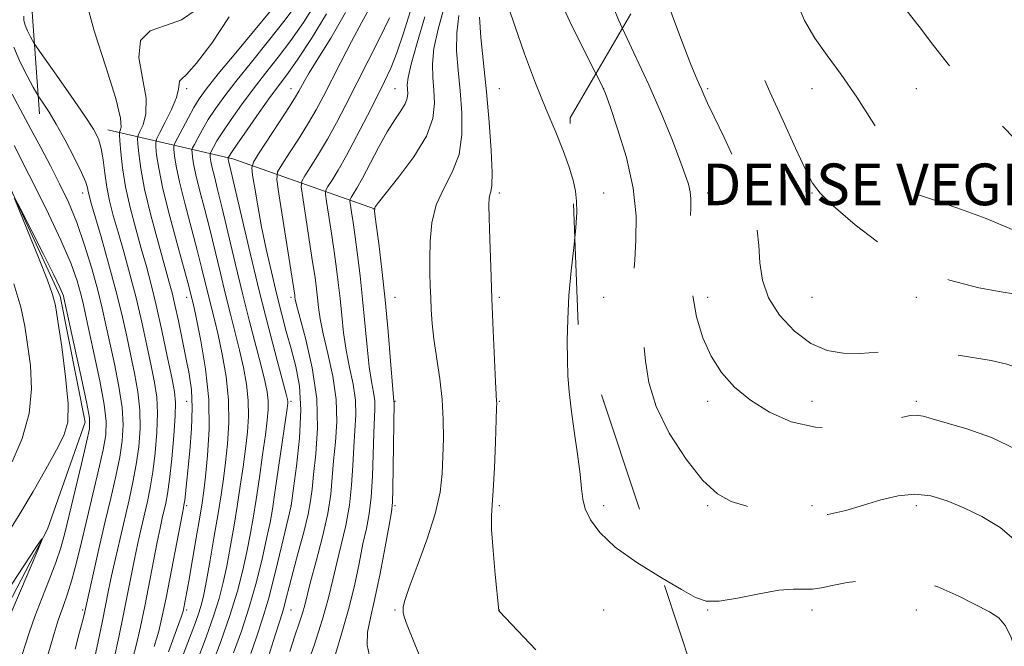
# Model space of a CAD drawing. Extents: x 2134800 to 2137700, y 317300 to 320200.
# Drawn here: x 2137239 to 2137428, y 318706 to 318827 of the extents above; entities that cross this region are included whole.
import ezdxf
from ezdxf.enums import TextEntityAlignment as Align

# ---------------------------------------------------------------- set-up
doc = ezdxf.new("R2010")
doc.units = 0
doc.header["$MEASUREMENT"] = 0
doc.linetypes.add('DGN Style 2', pattern=[38.5442471042471, 23.12654826254826, -15.41769884169884])
doc.linetypes.add('DGN Style 3', pattern=[53.961945945945956, 38.54424710424711, -15.41769884169884])
for name, color, linetype, lineweight in [('DENSE LABEL', 7, 'Continuous', 0), ('DTM HARD BREAKLINE', 7, 'Continuous', 0), ('DTM OBSCURED SPOT', 7, 'Continuous', 0), ('DTM SPOT ELEVATION', 2, 'Continuous', 13), ('INDEX CONTOUR', 41, 'Continuous', 13), ('INDEX CONTOUR DASHED', 41, 'DGN Style 3', 13), ('INTERMEDIATE CONTOUR', 44, 'Continuous', 0), ('INTERMEDIATE CONTOUR DASHED', 44, 'DGN Style 3', 0), ('OBSCURED GROUND BOUNDARY', 84, 'DGN Style 2', 0)]:
    doc.layers.add(name, color=color, linetype=linetype, lineweight=lineweight)
doc.styles.add('Style-WORKING', font='WORKING.shx')

msp = doc.modelspace()

# ---------------------------------------------------------------- linework, layer by layer
at = {"layer": 'DTM HARD BREAKLINE', "extrusion": (-0.4744008535236218, -0.6890901861172872, 0.5478125095074972), "elevation": -1233102.767607324, "flags": 128}
msp.add_lwpolyline([(1579681.04408415, 808563.5980564146), (1579653.047483608, 808549.7563347698), (1579630.13716867, 808533.3088313297)], dxfattribs=at)
at = {"layer": 'DTM HARD BREAKLINE'}
for points in [[(2137185.05, 319031.99, 915.23), (2137206.05, 319019.6, 914.3100000000001), (2137234.88, 318995.03, 912.4200000000001), (2137244.18, 318969.08, 911.62), (2137243.24, 318947.31, 911.04), (2137247.3, 318916.28, 908.52), (2137247.83, 318879.59, 905.03), (2137244.4, 318846.39, 904.57), (2137230.32, 318827.14, 903.54), (2137228.91, 318811.68, 902.33), (2137246.61, 318773.55, 901.64), (2137251.36, 318749.39, 901.3000000000001), (2137244.13, 318728.87, 900.04), (2137234.06, 318709.55, 899.29), (2137226.84, 318689.61, 899.12), (2137219.6, 318667.95, 899.01), (2137204.26, 318642.41, 898.61), (2137199.74, 318612.68, 897.69), (2137207.7, 318574.7, 896.03), (2137214.31, 318524.72, 894.02), (2137214.67, 318478.27, 893.74), (2137231.35, 318447.61, 894.6), (2137269.01, 318403.4, 893.22), (2137280.21, 318387.73, 891.33)], [(2137277.3, 318859.6, 913.57), (2137263.33, 318847.22, 912.25), (2137248.8, 318835.43, 911.91), (2137241.22, 318828.1, 911.22), (2137242.61, 318808.59, 907.32)]]:
    msp.add_polyline3d(points, dxfattribs=at)
at = {"layer": 'DTM OBSCURED SPOT'}
for p in [(2137350.88, 318813.38, 943.99), (2137370.88, 318813.38, 948.25), (2137390.88, 318813.38, 951.28), (2137410.88, 318813.38, 953.0600000000001), (2137350.88, 318793.38, 942.57), (2137370.88, 318793.38, 946.62), (2137390.88, 318793.38, 949.88), (2137410.88, 318793.38, 952.03), (2137350.88, 318773.38, 942.94), (2137370.88, 318773.38, 946.66), (2137390.88, 318773.38, 949.36), (2137410.88, 318773.38, 949.5500000000001), (2137370.88, 318753.38, 945.5600000000001), (2137390.88, 318753.38, 946.77), (2137410.88, 318753.38, 946.3100000000001), (2137370.88, 318733.38, 943.8000000000001), (2137390.88, 318733.38, 944.44), (2137410.88, 318733.38, 943.54), (2137370.88, 318713.38, 941.9300000000001), (2137390.88, 318713.38, 941.47), (2137410.88, 318713.38, 941.12)]:
    msp.add_point(p, dxfattribs=at)
at = {"layer": 'DTM SPOT ELEVATION'}
for p in [(2137270.88, 318813.38, 916.37), (2137290.88, 318813.38, 925.3100000000001), (2137310.88, 318813.38, 933.0600000000001), (2137330.88, 318813.38, 940.9300000000001), (2137250.88, 318793.38, 907.38), (2137330.88, 318793.38, 940.36), (2137270.88, 318773.38, 915.4300000000001), (2137290.88, 318773.38, 927.64), (2137310.88, 318773.38, 936.84), (2137330.88, 318773.38, 940.25), (2137270.88, 318753.38, 913.11), (2137290.88, 318753.38, 924.3100000000001), (2137310.88, 318753.38, 936.12), (2137330.88, 318753.38, 940.1), (2137350.88, 318753.38, 942.94), (2137270.88, 318733.38, 914.3000000000001), (2137290.88, 318733.38, 925.99), (2137310.88, 318733.38, 936.22), (2137330.88, 318733.38, 940.23), (2137350.88, 318733.38, 942.48), (2137250.88, 318713.38, 905.74), (2137270.88, 318713.38, 916.33), (2137290.88, 318713.38, 928.87), (2137310.88, 318713.38, 937.83), (2137330.88, 318713.38, 940.01), (2137350.88, 318713.38, 941.21)]:
    msp.add_point(p, dxfattribs=at)
at = {"layer": 'INDEX CONTOUR', "flags": 128}
for points, elevation in [([(2137291.708, 318829.164), (2137289.525, 318826.268), (2137286.566, 318822.558), (2137283.291, 318818.516), (2137280.284, 318814.77), (2137277.996, 318811.797), (2137276.322, 318809.456), (2137275.024, 318807.45), (2137273.91, 318805.565), (2137272.997, 318803.916), (2137272.348, 318802.698), (2137272.001, 318802.016), (2137271.884, 318801.619), (2137271.898, 318801.167), (2137271.974, 318800.349), (2137272.179, 318798.975), (2137272.612, 318796.883), (2137273.335, 318793.975), (2137274.27, 318790.412), (2137275.301, 318786.416), (2137276.332, 318782.205), (2137277.341, 318777.969), (2137278.327, 318773.889), (2137279.285, 318770.104), (2137280.196, 318766.566), (2137281.04, 318763.185), (2137281.786, 318759.887), (2137282.364, 318756.673), (2137282.696, 318753.563), (2137282.73, 318750.548), (2137282.52, 318747.509), (2137282.148, 318744.306), (2137281.684, 318740.829), (2137281.148, 318737.109), (2137280.546, 318733.211), (2137279.891, 318729.226), (2137279.213, 318725.342), (2137278.546, 318721.779), (2137277.891, 318718.638), (2137277.115, 318715.586), (2137276.049, 318712.179), (2137274.603, 318708.151), (2137273, 318703.944)], 920), ([(2137239.632, 318827.306), (2137239.634, 318826.469), (2137239.878, 318825.555), (2137240.328, 318824.501), (2137240.855, 318823.459), (2137241.301, 318822.639), (2137241.619, 318822.089), (2137242.194, 318821.241), (2137245.88, 318816.021), (2137248.722, 318811.969), (2137251.283, 318808.25), (2137252.979, 318805.629), (2137253.936, 318803.741), (2137254.459, 318801.944), (2137254.818, 318799.736), (2137255.143, 318797.192), (2137255.534, 318794.528), (2137256.073, 318791.885), (2137256.789, 318789.088), (2137257.695, 318785.885), (2137258.785, 318782.097), (2137259.976, 318777.827), (2137261.164, 318773.251), (2137262.259, 318768.573), (2137263.226, 318764.107), (2137264.043, 318760.195), (2137264.687, 318757.031), (2137265.114, 318754.2), (2137265.28, 318751.14), (2137265.163, 318747.469), (2137264.83, 318743.528), (2137264.374, 318739.842), (2137263.869, 318736.79), (2137263.33, 318734.182), (2137262.136, 318729.016), (2137261.495, 318726.154), (2137260.845, 318723.122), (2137260.193, 318719.921), (2137258.718, 318712.521), (2137257.821, 318708.153), (2137256.882, 318703.781)], 910), ([(2137309.797, 318827.016), (2137307.944, 318823.178), (2137305.716, 318818.732), (2137301.437, 318810.316), (2137299.62, 318806.827), (2137297.894, 318803.691), (2137296.199, 318800.841), (2137294.685, 318798.437), (2137293.552, 318796.702), (2137292.954, 318795.66), (2137292.844, 318794.569), (2137293.132, 318792.494), (2137294.406, 318784.371), (2137295.049, 318780.192), (2137295.499, 318777.141), (2137295.786, 318774.989), (2137295.982, 318773.239), (2137296.17, 318771.427), (2137296.479, 318769.226), (2137297.052, 318766.336), (2137297.946, 318762.579), (2137298.896, 318758.253), (2137299.551, 318753.772), (2137299.667, 318749.494), (2137299.415, 318745.545), (2137299.071, 318741.991), (2137298.823, 318738.808), (2137298.525, 318735.6), (2137297.938, 318731.879), (2137296.926, 318727.379), (2137295.722, 318722.725), (2137294.657, 318718.763), (2137293.516, 318714.298), (2137293.074, 318712.73), (2137292.456, 318710.826), (2137291.641, 318708.407), (2137290.65, 318705.396)], 930), ([(2137327.056, 318827.122), (2137327.33, 318823.213), (2137328.409, 318812.813), (2137328.929, 318806.984), (2137329.312, 318801.561), (2137329.493, 318797.327), (2137329.44, 318794.825), (2137329.245, 318793.619), (2137329.034, 318793.03), (2137328.911, 318792.398), (2137328.883, 318791.129), (2137328.937, 318788.64), (2137329.06, 318784.542), (2137329.238, 318779.194), (2137329.459, 318773.141), (2137329.707, 318766.963), (2137329.946, 318761.374), (2137330.143, 318757.122), (2137330.266, 318754.717), (2137330.357, 318753.396), (2137330.363, 318753.095), (2137330.338, 318752.1), (2137330.123, 318745.541), (2137329.933, 318740.625), (2137329.71, 318736.308), (2137329.486, 318733.509), (2137329.347, 318731.412), (2137329.396, 318728.769), (2137329.688, 318724.748), (2137330.105, 318720.193), (2137330.793, 318713.234), (2137330.929, 318713.075), (2137337.895, 318705.699)], 940), ([(2137225.527, 318692.345), (2137231.914, 318709.086), (2137232.284, 318709.984), (2137232.741, 318710.932), (2137233.567, 318712.387), (2137235.049, 318714.775), (2137237.312, 318718.28), (2137241.933, 318725.322), (2137243.054, 318726.983), (2137243.152, 318726.864), (2137242.313, 318724.863), (2137238.782, 318716.613), (2137237.113, 318712.658), (2137236.075, 318710.082), (2137235.358, 318708.092), (2137234.484, 318705.476)], 900)]:
    msp.add_lwpolyline(points, dxfattribs=dict(at, elevation=elevation))
at = {"layer": 'INDEX CONTOUR DASHED', "elevation": 950, "flags": 128}
msp.add_lwpolyline([(2137379.045, 318866.846), (2137378.654, 318864.967), (2137377.889, 318861.329), (2137376.5, 318855.214), (2137375.814, 318851.655), (2137375.112, 318847.2), (2137374.477, 318842.518), (2137374.01, 318838.53), (2137373.795, 318835.899), (2137373.846, 318834.247), (2137374.158, 318832.939), (2137374.735, 318831.402), (2137375.622, 318829.326), (2137376.868, 318826.466), (2137380.506, 318818.018), (2137382.809, 318812.77), (2137385.314, 318807.206), (2137387.716, 318801.985), (2137389.658, 318797.855), (2137391.001, 318795.251), (2137392.457, 318793.33), (2137394.958, 318790.937), (2137399.172, 318787.281), (2137404.722, 318783.032), (2137410.97, 318779.228), (2137417.266, 318776.666), (2137422.902, 318775.196), (2137427.164, 318774.431), (2137429.567, 318774.03), (2137430.575, 318773.834), (2137430.89, 318773.73), (2137431.209, 318773.553), (2137432.227, 318772.923), (2137434.634, 318771.414), (2137438.817, 318768.762), (2137443.933, 318765.4), (2137448.833, 318761.923), (2137452.666, 318758.736), (2137455.769, 318755.458), (2137458.777, 318751.51), (2137462.119, 318746.593), (2137465.4, 318741.515), (2137469.55, 318734.911), (2137470.23, 318733.766), (2137470.474, 318733.219), (2137470.638, 318732.587), (2137470.882, 318731.287), (2137471.979, 318724.704), (2137472.831, 318719.919), (2137473.758, 318715.462), (2137474.7, 318712.085), (2137475.782, 318709.305), (2137477.176, 318706.332), (2137478.975, 318702.552), (2137480.963, 318698.059), (2137482.845, 318693.124), (2137484.384, 318688.058), (2137485.569, 318683.319), (2137487.077, 318676.57), (2137487.606, 318674.072), (2137488.195, 318670.922), (2137488.95, 318666.498), (2137490.428, 318657.537), (2137490.859, 318655.042), (2137491.144, 318653.561), (2137491.444, 318652.147), (2137491.875, 318650.044), (2137492.395, 318647.28), (2137492.923, 318644.077), (2137493.881, 318637.282), (2137494.432, 318634.189), (2137495.086, 318631.539), (2137495.699, 318629.104), (2137496.085, 318626.557), (2137496.106, 318623.694), (2137495.815, 318620.773), (2137495.313, 318618.178), (2137494.721, 318616.182), (2137494.216, 318614.628), (2137493.994, 318613.254), (2137494.201, 318611.788), (2137494.769, 318609.943), (2137495.582, 318607.422), (2137496.523, 318604.099), (2137497.49, 318600.529), (2137498.382, 318597.436), (2137499.121, 318595.356), (2137499.73, 318594.051)], dxfattribs=at)
at = {"layer": 'INTERMEDIATE CONTOUR', "flags": 128}
for points, elevation in [([(2137351.246, 318832.83), (2137353.74, 318826.58), (2137354.493, 318824.954)], 946), ([(2137290.14, 318832.239), (2137280.593, 318820.678), (2137276.939, 318816.22), (2137274.6, 318813.291), (2137273.246, 318811.424), (2137272.249, 318809.785), (2137271.13, 318807.765), (2137269.081, 318803.923), (2137268.581, 318802.939), (2137268.412, 318802.366), (2137268.432, 318801.715), (2137268.542, 318800.534), (2137268.838, 318798.553), (2137269.462, 318795.535), (2137270.489, 318791.413), (2137272.896, 318782.394), (2137273.806, 318778.842), (2137275.068, 318773.666), (2137276.209, 318769.116), (2137276.896, 318766.188), (2137277.691, 318762.448), (2137278.428, 318758.144), (2137278.898, 318753.647), (2137278.956, 318749.289), (2137278.706, 318745.242), (2137278.319, 318741.642), (2137277.92, 318738.509), (2137277.477, 318735.425), (2137276.908, 318731.855), (2137276.176, 318727.495), (2137275.388, 318722.941), (2137274.684, 318719.018), (2137274.165, 318716.311), (2137273.729, 318714.452), (2137273.233, 318712.834), (2137272.549, 318710.933), (2137269.124, 318701.923)], 918), ([(2137331.595, 318832.112), (2137333.844, 318825.487), (2137335.722, 318820.085), (2137337.799, 318814.457), (2137339.843, 318809.387), (2137341.698, 318805.022), (2137343.218, 318801.347), (2137344.306, 318798.328), (2137344.904, 318796.244)], 942), ([(2137342.046, 318831.456), (2137344.371, 318826.266), (2137346.998, 318820.959), (2137349.41, 318816.28)], 944), ([(2137251.489, 318830.373), (2137253.125, 318824.528), (2137255.35, 318817.578), (2137257.256, 318811.492), (2137258.161, 318807.767), (2137258.296, 318806.014), (2137258.108, 318805.372), (2137257.974, 318805.048), (2137257.955, 318804.525), (2137258.035, 318803.356), (2137258.215, 318801.206), (2137258.559, 318798.201), (2137259.149, 318794.58), (2137260.029, 318790.593), (2137261.082, 318786.531), (2137262.155, 318782.696), (2137263.134, 318779.251), (2137264.067, 318775.804), (2137265.044, 318771.82), (2137266.111, 318767.015), (2137267.153, 318762.081), (2137268.002, 318757.958), (2137268.533, 318755.245), (2137268.749, 318753.164), (2137268.69, 318750.594), (2137268.405, 318746.775), (2137267.991, 318742.374), (2137267.554, 318738.419), (2137267.176, 318735.673), (2137266.847, 318733.867), (2137266.192, 318730.989), (2137265.772, 318729.055), (2137265.215, 318726.343), (2137262.81, 318714.095), (2137262.007, 318710.151), (2137261.198, 318706.55), (2137260.306, 318703.157)], 912), ([(2137295.443, 318829.564), (2137293.277, 318826.09), (2137290.866, 318822.669), (2137288.413, 318819.439), (2137285.988, 318816.353), (2137283.628, 318813.32), (2137281.39, 318810.303), (2137279.398, 318807.487), (2137277.798, 318805.114), (2137276.69, 318803.366), (2137276.002, 318802.189), (2137275.421, 318801.093), (2137275.356, 318800.872), (2137275.363, 318800.62), (2137275.406, 318800.164), (2137275.52, 318799.398), (2137275.761, 318798.231), (2137276.181, 318796.538), (2137276.818, 318794.043), (2137277.706, 318790.438), (2137280.186, 318779.914), (2137281.587, 318774.112), (2137282.952, 318768.724), (2137285.184, 318760.182), (2137285.881, 318757.326), (2137286.3, 318755.202), (2137286.494, 318753.478), (2137286.503, 318751.804), (2137286.333, 318749.775), (2137285.978, 318746.97), (2137285.447, 318743.149), (2137284.818, 318738.794), (2137284.183, 318734.567), (2137283.606, 318730.957), (2137283.04, 318727.746), (2137282.409, 318724.539), (2137281.631, 318720.995), (2137280.593, 318716.955), (2137279.177, 318712.315), (2137277.352, 318707.123), (2137275.442, 318702.059)], 922), ([(2137306.175, 318829.17), (2137304.506, 318826.177), (2137302.516, 318822.481), (2137300.434, 318818.477), (2137297.045, 318811.849), (2137295.715, 318809.357), (2137294.244, 318806.82), (2137292.44, 318803.923), (2137290.594, 318801.058), (2137289.114, 318798.801), (2137288.319, 318797.417), (2137288.174, 318795.969), (2137288.555, 318793.213), (2137291.609, 318773.751), (2137291.658, 318773.358), (2137291.716, 318772.978), (2137291.97, 318771.909), (2137293.745, 318765.263), (2137294.983, 318759.805), (2137295.849, 318753.9), (2137296.003, 318748.265), (2137295.672, 318743.307), (2137295.222, 318739.359), (2137294.922, 318736.56), (2137294.644, 318734.284), (2137294.161, 318731.715), (2137293.323, 318728.283), (2137292.291, 318724.404), (2137291.304, 318720.742), (2137290.546, 318717.822), (2137289.994, 318715.628), (2137289.572, 318714.004), (2137289.186, 318712.705), (2137288.673, 318711.112), (2137287.852, 318708.516), (2137286.603, 318704.455)], 928), ([(2137320.284, 318829.042), (2137319.116, 318824.801), (2137318.325, 318821.123), (2137318.024, 318818.115), (2137318.083, 318815.555), (2137318.306, 318813.14), (2137318.456, 318810.586), (2137318.131, 318807.695), (2137316.884, 318804.29), (2137314.491, 318800.348), (2137311.611, 318796.454), (2137307.689, 318791.558), (2137307.111, 318790.801), (2137306.856, 318790.37), (2137307.25, 318787.361), (2137307.717, 318783.696), (2137308.318, 318778.704), (2137308.952, 318772.881), (2137309.529, 318766.78), (2137310.007, 318761.176), (2137310.658, 318753.388), (2137310.659, 318753.182), (2137310.515, 318740.794), (2137310.454, 318736.574), (2137310.374, 318734.011), (2137310.174, 318732.171), (2137309.728, 318729.648), (2137308.963, 318725.466), (2137307.995, 318720.373), (2137306.991, 318715.547), (2137306.12, 318711.875), (2137305.569, 318709.077), (2137305.526, 318706.585), (2137306.082, 318703.921)], 936), ([(2137272.489, 318828.378), (2137269.894, 318826.626), (2137266.781, 318825.541), (2137263.865, 318824.488), (2137261.993, 318822.627), (2137261.718, 318819.405), (2137262.397, 318815.428), (2137263.084, 318811.582), (2137263.06, 318808.586), (2137262.528, 318806.489), (2137261.912, 318805.166), (2137261.553, 318804.427), (2137261.446, 318803.816), (2137261.501, 318802.809), (2137261.665, 318800.954), (2137262.05, 318798.09), (2137262.802, 318794.127), (2137263.996, 318789.151), (2137265.377, 318783.955), (2137267.471, 318776.463), (2137268.065, 318774.236), (2137268.61, 318771.929), (2137269.27, 318768.876), (2137270.725, 318761.831), (2137271.344, 318758.681), (2137271.777, 318755.607), (2137271.94, 318752.166), (2137271.79, 318748.098), (2137271.446, 318743.871), (2137270.486, 318734.451), (2137270.409, 318733.803), (2137270.355, 318733.459), (2137270.248, 318732.961), (2137270.049, 318731.957), (2137266.903, 318715.67), (2137266.192, 318712.15), (2137265.514, 318709.319), (2137264.618, 318706.339)], 914), ([(2137279, 318827.167), (2137275.715, 318822.148), (2137272.757, 318818.261), (2137270.842, 318816.112), (2137269.86, 318815.218), (2137269.493, 318814.824), (2137269.422, 318814.268), (2137269.333, 318813.277), (2137268.91, 318811.672), (2137267.958, 318809.406), (2137266.76, 318806.964), (2137265.715, 318804.959), (2137265.132, 318803.806), (2137264.938, 318803.106), (2137264.966, 318802.261), (2137265.11, 318800.721), (2137265.497, 318798.131), (2137266.312, 318794.187), (2137267.643, 318788.851), (2137269.174, 318783.148), (2137271.282, 318775.478), (2137271.95, 318772.863), (2137272.221, 318771.666), (2137272.751, 318769.191), (2137273.595, 318765.01), (2137274.492, 318759.615), (2137275.101, 318753.732), (2137275.182, 318748.031), (2137274.893, 318742.975), (2137274.489, 318738.978), (2137274.162, 318736.214), (2137273.84, 318733.933), (2137273.385, 318731.155), (2137272.714, 318727.22), (2137271.261, 318718.881), (2137270.333, 318713.791), (2137270.182, 318713.125), (2137269.805, 318711.96), (2137268.929, 318709.522), (2137267.362, 318705.3)], 916), ([(2137297.719, 318827.764), (2137294.845, 318823.016), (2137292.207, 318819.07), (2137290.26, 318816.32), (2137286.974, 318811.871), (2137284.784, 318808.809), (2137282.474, 318805.519), (2137280.572, 318802.779), (2137279.471, 318801.166), (2137279.007, 318800.461), (2137278.827, 318800.124), (2137278.839, 318799.978), (2137278.861, 318799.82), (2137278.91, 318799.579), (2137279.366, 318797.675), (2137281.382, 318788.932), (2137283.031, 318781.86), (2137284.846, 318774.335), (2137286.62, 318767.344), (2137288.171, 318761.466), (2137289.976, 318754.765), (2137290.236, 318753.731), (2137290.291, 318753.393), (2137290.277, 318753.062), (2137290.147, 318752.041), (2137289.211, 318745.468), (2137287.82, 318735.923), (2137287.321, 318732.688), (2137286.866, 318730.147), (2137286.271, 318727.3), (2137285.391, 318723.405), (2137284.241, 318718.75), (2137282.874, 318713.885), (2137281.366, 318709.283), (2137279.861, 318705.114)], 924), ([(2137301.346, 318828), (2137298.516, 318823.101), (2137296.015, 318819.141), (2137294.35, 318816.449), (2137293.391, 318814.779), (2137292.419, 318812.923), (2137291.779, 318811.83), (2137290.592, 318809.949), (2137288.682, 318807.005), (2137284.675, 318800.9), (2137283.667, 318799.281), (2137283.369, 318798.219), (2137283.526, 318796.805), (2137283.921, 318794.334), (2137284.501, 318790.924), (2137285.249, 318786.904), (2137286.143, 318782.582), (2137287.12, 318778.219), (2137288.112, 318774.064), (2137289.066, 318770.298), (2137289.99, 318766.824), (2137290.91, 318763.48), (2137291.807, 318760.071), (2137292.507, 318756.276), (2137292.791, 318751.742), (2137292.53, 318746.358), (2137291.952, 318740.985), (2137291.373, 318736.726), (2137290.896, 318733.372), (2137289.139, 318725.763), (2137287.878, 318720.511), (2137286.566, 318715.44), (2137285.378, 318711.436), (2137284.28, 318708.168), (2137283.186, 318704.998)], 926), ([(2137313.767, 318828.144), (2137312.456, 318824.023), (2137311.176, 318820.282), (2137310.028, 318817.353), (2137308.846, 318814.78), (2137307.398, 318811.887), (2137305.541, 318808.222), (2137303.489, 318804.227), (2137301.545, 318800.562), (2137299.958, 318797.758), (2137298.776, 318795.816), (2137297.991, 318794.603), (2137297.588, 318793.903), (2137297.515, 318793.169), (2137297.708, 318791.775), (2137298.6, 318786.041), (2137299.116, 318782.582), (2137299.572, 318779.326), (2137299.963, 318776.227), (2137300.305, 318773.119), (2137300.623, 318769.879), (2137300.988, 318766.543), (2137301.486, 318763.191), (2137302.148, 318759.896), (2137302.809, 318756.701), (2137303.253, 318753.644), (2137303.331, 318750.724), (2137303.159, 318747.783), (2137302.919, 318744.624), (2137302.739, 318741.109), (2137302.521, 318737.331), (2137302.11, 318733.444), (2137301.409, 318729.59), (2137300.539, 318725.874), (2137299.681, 318722.391), (2137298.937, 318719.138), (2137298.118, 318715.704), (2137296.957, 318711.579), (2137295.31, 318706.521), (2137293.51, 318701.353)], 932), ([(2137316.584, 318827.16), (2137315.103, 318822.191), (2137313.958, 318818.123), (2137313.371, 318815.566), (2137313.209, 318814.16), (2137313.302, 318812.487), (2137313.198, 318811.562), (2137312.8, 318810.474), (2137311.999, 318809.144), (2137310.833, 318807.411), (2137309.37, 318805.095), (2137307.708, 318802.14), (2137304.597, 318796.243), (2137303.54, 318794.324), (2137302.844, 318793.151), (2137302.429, 318792.504), (2137302.222, 318792.145), (2137302.186, 318791.77), (2137302.285, 318791.055), (2137302.492, 318789.729), (2137302.794, 318787.711), (2137303.183, 318784.971), (2137303.645, 318781.511), (2137304.141, 318777.466), (2137304.628, 318773.001), (2137305.497, 318763.86), (2137305.919, 318760.047), (2137306.349, 318757.212), (2137306.723, 318755.148), (2137306.956, 318753.516), (2137306.995, 318751.953), (2137306.768, 318747.256), (2137306.519, 318739.062), (2137306.282, 318735.009), (2137305.893, 318731.8), (2137305.357, 318729.022), (2137304.705, 318726.019), (2137303.949, 318722.3), (2137303.047, 318718.012), (2137301.942, 318713.475), (2137300.643, 318709.001), (2137299.422, 318704.906)], 934), ([(2137323.13, 318827.411), (2137322.69, 318824.122), (2137322.677, 318820.664), (2137322.958, 318816.951), (2137323.357, 318812.977), (2137323.691, 318808.782), (2137323.705, 318804.607), (2137323.133, 318800.738), (2137321.837, 318797.365), (2137320.211, 318794.256), (2137318.781, 318791.084), (2137317.947, 318787.63), (2137317.609, 318784.102), (2137317.545, 318780.823), (2137317.564, 318778.023), (2137317.62, 318775.583), (2137317.7, 318773.292), (2137317.805, 318770.946), (2137317.993, 318768.348), (2137318.333, 318765.302), (2137319.433, 318757.741), (2137319.893, 318753.723), (2137320.108, 318749.884), (2137320.129, 318746.258), (2137320.051, 318742.831), (2137319.911, 318739.52), (2137319.503, 318735.984), (2137318.564, 318731.812), (2137316.964, 318726.827), (2137315.115, 318721.781), (2137313.564, 318717.658), (2137312.718, 318715.173), (2137312.426, 318713.965), (2137312.395, 318713.404), (2137312.417, 318712.901), (2137312.615, 318712.032), (2137313.193, 318710.417), (2137315.518, 318704.769)], 938), ([(2137237.677, 318821.383), (2137238.867, 318818.6), (2137240.256, 318815.852), (2137241.433, 318813.685), (2137242.108, 318812.469), (2137242.473, 318811.856), (2137243.477, 318810.404), (2137244.462, 318808.879), (2137245.828, 318806.585), (2137247.54, 318803.506), (2137249.291, 318800.19), (2137250.704, 318797.335), (2137251.509, 318795.455), (2137251.851, 318794.353), (2137251.981, 318793.652), (2137252.136, 318792.932), (2137252.497, 318791.614), (2137254.437, 318784.942), (2137255.885, 318779.85), (2137257.284, 318774.682), (2137258.405, 318770.131), (2137259.299, 318766.132), (2137260.085, 318762.431), (2137260.84, 318758.816), (2137261.479, 318755.237), (2137261.871, 318751.686), (2137261.921, 318748.163), (2137261.67, 318744.683), (2137261.196, 318741.266), (2137260.565, 318737.908), (2137259.813, 318734.496), (2137258.08, 318727.044), (2137257.218, 318723.252), (2137256.475, 318719.901), (2137255.897, 318717.178), (2137254.625, 318710.947), (2137250.95, 318693.375)], 908), ([(2137237.395, 318812.327), (2137240.988, 318805.642), (2137242.872, 318802.106), (2137244.724, 318798.591), (2137246.487, 318795.154), (2137248.162, 318791.612), (2137249.762, 318787.722), (2137251.285, 318783.356), (2137252.661, 318778.873), (2137253.804, 318774.748), (2137254.669, 318771.284), (2137255.386, 318768.107), (2137256.994, 318760.601), (2137257.844, 318756.273), (2137258.461, 318752.233), (2137258.679, 318748.857), (2137258.512, 318745.837), (2137258.018, 318742.69), (2137257.258, 318739.025), (2137256.296, 318734.81), (2137255.192, 318730.102), (2137254.024, 318725.072), (2137251.169, 318712.438), (2137250.879, 318711.225), (2137250.331, 318709.085), (2137249.468, 318705.842)], 906), ([(2137237.76, 318802.477), (2137240.648, 318796.817), (2137243.877, 318790.339), (2137246.734, 318784.327), (2137248.672, 318779.778), (2137249.827, 318776.546), (2137250.504, 318774.198), (2137250.988, 318772.255), (2137251.481, 318770.058), (2137253.148, 318762.386), (2137254.209, 318757.31), (2137255.051, 318752.779), (2137255.437, 318749.551), (2137255.352, 318746.991), (2137254.84, 318744.114), (2137253.966, 318740.197), (2137252.878, 318735.558), (2137250.702, 318726.35), (2137249.752, 318722.446), (2137248.863, 318719.151), (2137248.003, 318716.46), (2137247.137, 318714.018), (2137246.233, 318711.375), (2137245.266, 318708.211), (2137244.251, 318704.708)], 904), ([(2137236.565, 318728.066), (2137238.865, 318731.823), (2137241.382, 318736.101), (2137243.846, 318740.41), (2137245.918, 318744.105), (2137247.322, 318746.835), (2137248.039, 318749.411), (2137248.114, 318752.946), (2137247.637, 318758.115), (2137246.881, 318763.877), (2137246.163, 318768.757), (2137245.684, 318771.774), (2137245.149, 318773.912), (2137244.146, 318776.647), (2137242.429, 318780.972), (2137237.834, 318792.346)], 902), ([(2137237.894, 318792.4), (2137238.959, 318790.336), (2137243.318, 318781.755), (2137245.355, 318777.694), (2137246.547, 318775.241), (2137247.054, 318774.1), (2137247.204, 318773.649), (2137247.306, 318773.227), (2137249.302, 318764.171), (2137250.574, 318758.346), (2137251.642, 318753.325), (2137252.195, 318750.245), (2137252.191, 318748.144), (2137251.661, 318745.539), (2137250.674, 318741.377), (2137247.491, 318728.115), (2137246.727, 318725.289), (2137245.79, 318722.471), (2137244.502, 318719.133), (2137243.051, 318715.53), (2137241.714, 318712.112), (2137240.682, 318709.175), (2137239.806, 318706.404), (2137238.85, 318703.326)], 902), ([(2137345.365, 318784.75), (2137345.173, 318782.948), (2137344.671, 318778.448), (2137344.237, 318773.726), (2137343.996, 318769.183), (2137343.922, 318765.016), (2137343.953, 318761.373), (2137344.046, 318758.281), (2137344.249, 318755.303), (2137344.63, 318751.884), (2137345.214, 318747.688), (2137345.859, 318743.27), (2137346.377, 318739.402), (2137346.657, 318736.637), (2137346.896, 318734.624), (2137347.363, 318732.792), (2137348.339, 318730.671), (2137350.137, 318728.203), (2137353.078, 318725.432), (2137357.257, 318722.457), (2137362.099, 318719.47)], 942), ([(2137237.389, 318741.802), (2137239.282, 318746.235), (2137240.658, 318751.034), (2137241.107, 318755.793), (2137240.868, 318760.278), (2137240.347, 318764.295), (2137239.821, 318767.813), (2137239.064, 318771.448), (2137237.725, 318775.977)], 904)]:
    msp.add_lwpolyline(points, dxfattribs=dict(at, elevation=elevation))
at = {"layer": 'INTERMEDIATE CONTOUR DASHED', "flags": 128}
for points, elevation in [([(2137407.72, 318903.554), (2137408.33, 318901.228), (2137409.548, 318896.984), (2137410.529, 318893.636), (2137410.583, 318893.386), (2137410.573, 318893.035), (2137410.592, 318892.674), (2137410.804, 318890.672), (2137411.027, 318888.146), (2137411.325, 318884.225), (2137411.595, 318879.708), (2137411.713, 318875.65), (2137411.533, 318872.766), (2137410.824, 318870.419), (2137409.336, 318867.632), (2137407.007, 318863.687), (2137404.52, 318858.915), (2137402.747, 318853.902), (2137402.307, 318849.159), (2137402.815, 318844.889), (2137403.63, 318841.215), (2137404.27, 318838.201), (2137404.883, 318835.653), (2137405.77, 318833.318), (2137407.174, 318830.953), (2137409.091, 318828.345), (2137411.459, 318825.298), (2137414.207, 318821.694), (2137417.254, 318817.745), (2137420.511, 318813.749), (2137423.888, 318809.944), (2137427.277, 318806.352), (2137433.697, 318799.685), (2137436.785, 318796.61), (2137439.999, 318793.746), (2137443.473, 318791.072), (2137447.204, 318788.349), (2137451.155, 318785.285), (2137455.249, 318781.701), (2137459.245, 318777.883), (2137462.862, 318774.231), (2137465.918, 318771.022), (2137468.63, 318768.024), (2137471.315, 318764.881), (2137474.19, 318761.313), (2137477.071, 318757.338), (2137479.675, 318753.05), (2137481.786, 318748.591), (2137483.448, 318744.298), (2137484.773, 318740.558), (2137485.872, 318737.618), (2137486.843, 318735.14), (2137487.785, 318732.653), (2137488.782, 318729.814), (2137489.844, 318726.823), (2137490.967, 318724.01), (2137492.132, 318721.629), (2137494.206, 318717.903), (2137494.965, 318716.277), (2137495.734, 318714.485), (2137496.787, 318712.224), (2137498.297, 318709.319), (2137499.574, 318706.94)], 954), ([(2137395.817, 318892.744), (2137395.448, 318887.223), (2137394.292, 318881.715), (2137393.104, 318877.512), (2137392.434, 318875.041), (2137392.162, 318873.832), (2137392.002, 318873.189), (2137391.703, 318872.448), (2137391.156, 318871.055), (2137390.288, 318868.485), (2137389.085, 318864.469), (2137387.774, 318859.763), (2137386.642, 318855.376), (2137385.912, 318852.024), (2137385.553, 318849.24), (2137385.47, 318846.259), (2137385.597, 318842.524), (2137385.99, 318838.293), (2137386.733, 318834.033), (2137387.894, 318830.112), (2137389.467, 318826.51), (2137391.428, 318823.113), (2137393.758, 318819.76), (2137396.443, 318816.111), (2137399.473, 318811.78), (2137402.757, 318806.62), (2137405.872, 318801.429), (2137409.729, 318794.825), (2137410.35, 318793.788), (2137410.561, 318793.472), (2137410.682, 318793.328), (2137410.786, 318793.232), (2137410.881, 318793.171), (2137411.096, 318793.092), (2137414.405, 318792.003), (2137418.683, 318790.548), (2137424.316, 318788.463), (2137430.498, 318785.842), (2137436.482, 318782.848), (2137441.746, 318779.89), (2137445.826, 318777.446), (2137448.417, 318775.862), (2137449.848, 318774.964), (2137450.61, 318774.445), (2137451.226, 318773.931), (2137452.36, 318772.761), (2137454.703, 318770.204), (2137458.629, 318765.887), (2137463.188, 318760.846), (2137467.106, 318756.473), (2137469.474, 318753.713), (2137470.838, 318751.692), (2137472.109, 318749.09), (2137473.974, 318744.95), (2137476.221, 318739.782), (2137478.41, 318734.46), (2137480.189, 318729.697), (2137481.543, 318725.568), (2137482.545, 318721.989), (2137483.302, 318718.824), (2137484.07, 318715.745), (2137485.14, 318712.373), (2137486.698, 318708.488), (2137488.502, 318704.504), (2137490.204, 318700.993), (2137491.527, 318698.394), (2137493.132, 318695.39), (2137493.615, 318694.423), (2137494.216, 318693.027), (2137495.272, 318690.434), (2137496.973, 318686.216), (2137498.933, 318681.298), (2137499.612, 318679.546)], 952), ([(2137361.313, 318836.59), (2137362.459, 318832.323), (2137364.12, 318827.31), (2137365.932, 318822.387), (2137367.513, 318818.347), (2137368.583, 318815.756), (2137369.242, 318814.26), (2137369.689, 318813.277), (2137370.137, 318812.241), (2137370.847, 318810.647), (2137372.095, 318808.002), (2137374.02, 318804.026), (2137376.23, 318799.277), (2137378.203, 318794.523), (2137379.532, 318790.362), (2137380.288, 318786.714), (2137380.661, 318783.331), (2137380.881, 318780.002), (2137381.349, 318776.662), (2137382.509, 318773.284), (2137384.661, 318769.912), (2137387.525, 318766.862), (2137390.676, 318764.52), (2137393.783, 318763.162), (2137396.885, 318762.616), (2137400.113, 318762.601), (2137407.211, 318763.108), (2137410.993, 318763.171), (2137414.835, 318762.875), (2137418.591, 318762.338), (2137425.273, 318761.217), (2137428.291, 318760.55), (2137431.407, 318759.481), (2137434.794, 318757.814), (2137438.317, 318755.661), (2137441.762, 318753.205), (2137444.956, 318750.586), (2137447.903, 318747.751), (2137450.654, 318744.606), (2137453.22, 318741.109), (2137455.477, 318737.442), (2137457.27, 318733.845), (2137458.507, 318730.49), (2137459.359, 318727.27), (2137460.063, 318724.014), (2137460.849, 318720.56), (2137461.912, 318716.807), (2137463.441, 318712.665), (2137465.519, 318708.154), (2137467.807, 318703.712), (2137469.861, 318699.888), (2137471.337, 318697.083), (2137472.298, 318695.122), (2137472.907, 318693.685), (2137473.335, 318692.407), (2137473.776, 318690.739), (2137475.416, 318684.113), (2137476.569, 318679.399), (2137477.642, 318674.785), (2137478.444, 318670.899), (2137479.002, 318667.539), (2137479.4, 318664.288), (2137479.685, 318660.804), (2137479.767, 318657.018), (2137479.524, 318652.931), (2137478.905, 318648.614), (2137478.158, 318644.397), (2137477.607, 318640.68), (2137477.463, 318637.681), (2137477.476, 318634.892), (2137477.287, 318631.622), (2137476.652, 318627.44), (2137475.768, 318622.958), (2137474.948, 318619.048), (2137474.44, 318616.353), (2137474.236, 318614.594), (2137474.26, 318613.266), (2137474.451, 318611.878), (2137474.788, 318610.009), (2137475.263, 318607.255), (2137475.876, 318603.377), (2137476.66, 318598.821), (2137477.657, 318594.2), (2137478.885, 318590.004), (2137480.268, 318586.238), (2137481.707, 318582.786), (2137484.552, 318576.263), (2137486.029, 318572.826), (2137487.592, 318569.138), (2137489.23, 318565.605), (2137490.919, 318562.749), (2137492.633, 318560.956), (2137494.34, 318560.062), (2137496.011, 318559.764), (2137497.628, 318559.721), (2137499.232, 318559.443), (2137499.779, 318559.096)], 948), ([(2137354.493, 318824.954), (2137356.667, 318820.259), (2137359.554, 318814.166), (2137362.014, 318808.583), (2137363.98, 318803.741), (2137365.466, 318799.857), (2137366.497, 318797.054), (2137367.145, 318795.083), (2137367.491, 318793.603), (2137367.62, 318792.241), (2137367.607, 318790.487), (2137367.532, 318787.8), (2137367.48, 318783.841), (2137367.576, 318779.07), (2137367.953, 318774.152), (2137368.721, 318769.633), (2137369.904, 318765.606), (2137371.501, 318762.047), (2137373.522, 318758.919), (2137376.021, 318756.14), (2137379.062, 318753.612), (2137382.689, 318751.307), (2137386.867, 318749.471), (2137391.54, 318748.421), (2137396.554, 318748.344), (2137401.368, 318748.918), (2137405.336, 318749.695), (2137408.011, 318750.299), (2137409.708, 318750.647), (2137410.932, 318750.731), (2137412.183, 318750.539), (2137413.929, 318750.055), (2137420.571, 318748.108), (2137425.318, 318746.453), (2137430.263, 318744.12), (2137434.887, 318740.967), (2137439.026, 318736.958), (2137442.613, 318732.096), (2137445.579, 318726.547), (2137447.874, 318721.147), (2137449.452, 318716.901), (2137450.314, 318714.528), (2137450.666, 318713.596), (2137450.757, 318713.387), (2137452.585, 318709.888), (2137454.799, 318705.618), (2137457.573, 318700.067), (2137460.325, 318694.125), (2137462.588, 318688.566), (2137464.324, 318683.731), (2137465.606, 318679.847), (2137466.512, 318676.955), (2137467.154, 318674.353), (2137467.647, 318671.154), (2137468.087, 318666.802), (2137468.47, 318662.057), (2137468.771, 318658.011), (2137469.07, 318654.12), (2137469.083, 318653.353), (2137468.998, 318652.572), (2137468.716, 318651.194), (2137468.119, 318648.641), (2137467.113, 318644.552), (2137465.7, 318639.442), (2137463.91, 318634.04), (2137461.822, 318628.981), (2137457.959, 318620.761), (2137456.784, 318617.821), (2137456.13, 318615.495), (2137455.85, 318613.525), (2137455.797, 318611.629), (2137455.848, 318609.442), (2137455.885, 318606.577), (2137455.841, 318602.811), (2137455.867, 318598.579), (2137456.162, 318594.481), (2137456.869, 318590.954), (2137457.885, 318587.782), (2137459.049, 318584.586), (2137460.256, 318581.044), (2137461.633, 318577.05), (2137463.364, 318572.555), (2137465.527, 318567.635), (2137467.789, 318562.846), (2137469.71, 318558.875), (2137470.975, 318556.207), (2137471.757, 318554.525), (2137472.356, 318553.314), (2137474.015, 318550.325), (2137475.426, 318547.622), (2137477.388, 318543.71), (2137479.783, 318539.157), (2137482.438, 318534.733), (2137485.178, 318531.098), (2137487.821, 318528.453), (2137490.182, 318526.886), (2137492.185, 318526.355), (2137494.183, 318526.289), (2137496.634, 318525.987), (2137499.826, 318524.895)], 946), ([(2137349.41, 318816.28), (2137350.466, 318814.216), (2137351.226, 318812.472), (2137352.115, 318809.996), (2137353.577, 318805.719), (2137355.247, 318800.18), (2137356.561, 318794.327), (2137357.107, 318788.967), (2137357.085, 318784.341), (2137356.847, 318780.554), (2137356.697, 318777.625), (2137356.728, 318775.238), (2137356.988, 318772.992), (2137357.483, 318770.544), (2137358.071, 318767.783), (2137358.574, 318764.652), (2137358.927, 318761.095), (2137359.545, 318757.039), (2137360.956, 318752.41), (2137363.494, 318747.279), (2137366.705, 318742.289), (2137369.937, 318738.228), (2137372.73, 318735.654), (2137375.382, 318734.199), (2137378.38, 318733.265), (2137382.059, 318732.395), (2137386.147, 318731.693), (2137390.218, 318731.405), (2137393.946, 318731.7), (2137397.396, 318732.447), (2137400.732, 318733.44), (2137404.078, 318734.464), (2137407.399, 318735.268), (2137410.623, 318735.594), (2137413.713, 318735.252), (2137416.788, 318734.331), (2137419.999, 318732.99), (2137423.446, 318731.324), (2137426.988, 318729.163), (2137430.424, 318726.273), (2137433.602, 318722.499), (2137436.547, 318718.007), (2137439.329, 318713.046), (2137441.971, 318707.911), (2137444.308, 318703.098), (2137446.122, 318699.151), (2137447.288, 318696.426), (2137448.015, 318694.531), (2137448.598, 318692.889), (2137450.141, 318688.625), (2137451.181, 318685.645), (2137452.382, 318682.031), (2137453.569, 318678.237), (2137454.527, 318674.841), (2137455.112, 318672.203), (2137455.468, 318669.817), (2137456.263, 318663.088), (2137456.647, 318658.373), (2137456.692, 318653.166), (2137456.224, 318647.847), (2137455.445, 318642.926), (2137454.653, 318638.944), (2137454.071, 318636.26), (2137453.616, 318634.51), (2137453.127, 318633.151), (2137452.421, 318631.674), (2137451.208, 318629.705), (2137449.17, 318626.901), (2137446.178, 318623.051), (2137442.832, 318618.442), (2137439.919, 318613.492), (2137438.036, 318608.601), (2137437.026, 318604.101), (2137436.541, 318600.308), (2137436.294, 318597.423), (2137436.224, 318595.177), (2137436.329, 318593.187), (2137436.589, 318591.098), (2137436.909, 318588.667), (2137437.174, 318585.682), (2137437.326, 318582.024), (2137437.532, 318577.957), (2137438.013, 318573.838), (2137438.916, 318569.955), (2137440.086, 318566.329), (2137441.288, 318562.909), (2137442.362, 318559.584), (2137443.429, 318556.001), (2137444.68, 318551.737), (2137446.218, 318546.624), (2137449.067, 318537.281), (2137450.118, 318533.787), (2137450.266, 318533.414), (2137450.552, 318533.06), (2137451.576, 318532.027), (2137469.728, 318514.035), (2137471.503, 318512.238), (2137486.732, 318496.456), (2137489.29, 318493.85), (2137491.094, 318492.098), (2137499.882, 318483.914)], 944), ([(2137344.904, 318796.244), (2137345.021, 318795.835), (2137345.464, 318793.721), (2137345.712, 318791.78), (2137345.761, 318789.615), (2137345.58, 318786.771), (2137345.365, 318784.75)], 942), ([(2137362.099, 318719.47), (2137365.85, 318717.275), (2137368.526, 318715.761), (2137370.577, 318715.054), (2137373.031, 318715.062), (2137376.6, 318715.642), (2137380.722, 318716.46), (2137384.514, 318717.133), (2137387.312, 318717.382), (2137390.975, 318717.371), (2137392.674, 318717.595), (2137394.779, 318718.029), (2137397.627, 318718.6), (2137401.43, 318719.19), (2137405.885, 318719.474), (2137410.557, 318719.082), (2137415.046, 318717.797), (2137419.082, 318716.017), (2137424.914, 318713.008), (2137426.707, 318711.842), (2137428.037, 318710.307), (2137429.113, 318708.049), (2137430.046, 318705.247), (2137430.919, 318702.221), (2137431.795, 318699.249), (2137432.65, 318696.499), (2137433.435, 318694.097), (2137434.13, 318692.055), (2137434.83, 318689.917), (2137435.656, 318687.11), (2137436.684, 318683.256), (2137437.814, 318678.761), (2137438.901, 318674.228), (2137440.67, 318666.456), (2137441.478, 318663.041), (2137442.272, 318659.734), (2137442.755, 318656.355), (2137442.561, 318652.722), (2137441.463, 318648.747), (2137439.827, 318644.735), (2137438.162, 318641.087), (2137435.805, 318635.675), (2137434.777, 318633.603), (2137433.534, 318631.646), (2137431.808, 318629.434), (2137429.32, 318626.565), (2137425.963, 318622.751), (2137422.322, 318618.181), (2137419.15, 318613.158), (2137417.021, 318608.019), (2137415.778, 318603.235), (2137415.083, 318599.306), (2137414.629, 318596.546), (2137414.218, 318594.512), (2137413.685, 318592.57), (2137412.905, 318590.232), (2137411.901, 318587.595), (2137410.738, 318584.895), (2137409.508, 318582.34), (2137408.422, 318580.019), (2137407.715, 318577.982), (2137407.558, 318576.236), (2137407.856, 318574.578), (2137408.446, 318572.757), (2137409.211, 318570.56), (2137410.215, 318567.925), (2137411.567, 318564.829), (2137413.296, 318561.309), (2137415.112, 318557.636), (2137416.648, 318554.139), (2137417.628, 318551.036), (2137418.175, 318548.093), (2137418.509, 318544.967), (2137418.878, 318541.387), (2137419.642, 318537.381), (2137421.184, 318533.055), (2137423.736, 318528.56), (2137426.871, 318524.242), (2137430.007, 318520.493), (2137432.737, 318517.539), (2137435.36, 318514.934), (2137438.351, 318512.065), (2137442.015, 318508.515), (2137449.683, 318501.007), (2137452.77, 318498.01), (2137455.576, 318495.447), (2137458.619, 318492.961), (2137462.281, 318490.259), (2137466.41, 318487.292), (2137470.718, 318484.078), (2137474.942, 318480.663), (2137478.914, 318477.215), (2137482.492, 318473.941), (2137485.614, 318471.002), (2137488.538, 318468.412), (2137491.606, 318466.144), (2137494.978, 318464.148), (2137498.102, 318462.265), (2137499.914, 318460.611)], 942.0000000000001)]:
    msp.add_lwpolyline(points, dxfattribs=dict(at, elevation=elevation))
at = {"layer": 'OBSCURED GROUND BOUNDARY'}
msp.add_polyline3d([(2137500, 318398.667, 939.2389999999999), (2137492.58, 318394.99, 938.89), (2137483.73, 318390.6, 938.48), (2137459.73, 318401.4, 937.46), (2137450.2, 318429.73, 937.21), (2137440.64, 318456.79, 938.23), (2137403.06, 318487.08, 937.46), (2137355.58, 318530.38, 931.84), (2137351.06, 318607.12, 943.08), (2137369.82, 318696.07, 949.97), (2137346.03, 318768.17, 947.6800000000001), (2137344.44, 318807.8, 947.9300000000001), (2137392.41, 318889.65, 953.6800000000001), (2137448.57, 318940.65, 971.1700000000001), (2137486.27, 318967.83, 974.62), (2137461.29, 319043.8, 985.34)], dxfattribs=at)

# ---------------------------------------------------------------- texts
at = {"layer": 'DENSE LABEL', "style": 'Style-WORKING'}
msp.add_text('DENSE VEGETATION', height=7.999979858398439, dxfattribs=at).set_placement((2137421.193367742, 318795.03, 1089.02), align=Align.MIDDLE_CENTER)

doc.saveas('drawing.dxf')
